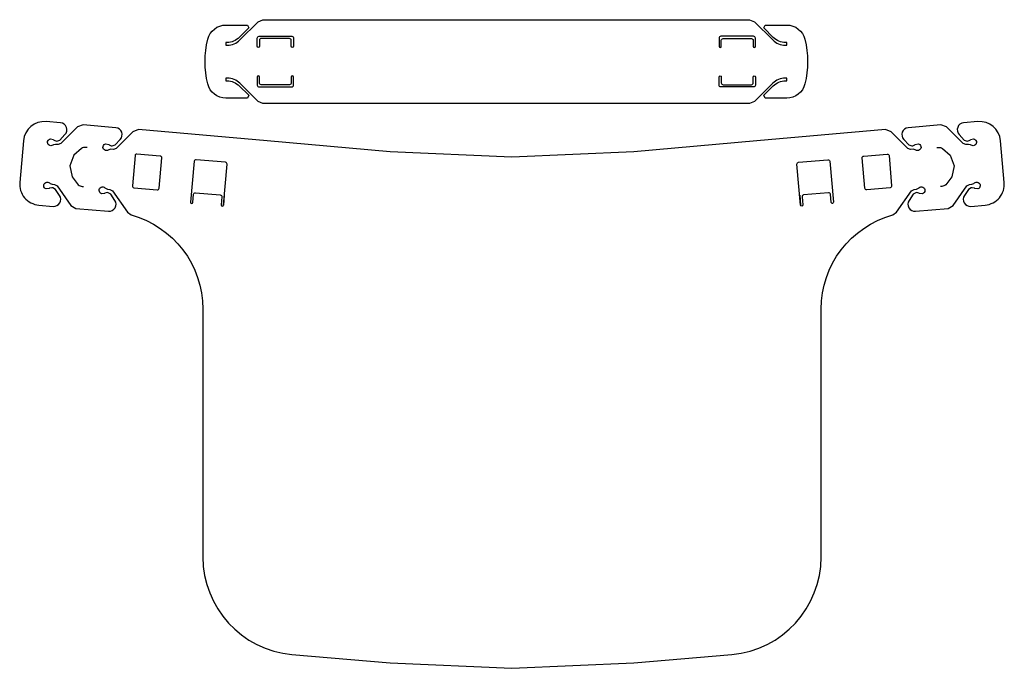
# Model space of a CAD drawing. Extents: x -672.3 to -654.6, y -430 to -418.4.
import ezdxf

# ---------------------------------------------------------------- set-up
doc = ezdxf.new("R2010")
doc.units = 0
doc.layers.add('DRAFT', color=30, linetype='CONTINUOUS')

msp = doc.modelspace()

# ---------------------------------------------------------------- linework, layer by layer
at = {"layer": 'DRAFT'}
for points in [[(-658.783, -419.608, -0.198912), (-658.562, -419.517), (-658.543, -419.517), (-658.543, -419.47), (-658.571, -419.47, 0.198912), (-658.792, -419.561), (-659.119, -419.888), (-659.207, -419.924), (-667.925, -419.924), (-668.013, -419.888), (-668.34, -419.561, 0.198912), (-668.561, -419.47), (-668.589, -419.47), (-668.589, -419.517), (-668.57, -419.517, -0.198912), (-668.349, -419.608), (-668.181, -419.776), (-668.203, -419.829), (-668.589, -419.829, -0.345306), (-668.915, -419.573, -0.12101), (-668.915, -418.775, -0.345306), (-668.589, -418.519), (-668.203, -418.519), (-668.181, -418.572), (-668.349, -418.74, -0.198912), (-668.57, -418.832), (-668.589, -418.832), (-668.589, -418.879), (-668.561, -418.879, 0.198912), (-668.34, -418.787), (-668.013, -418.461), (-667.925, -418.424), (-659.207, -418.424), (-659.119, -418.461), (-658.792, -418.787, 0.198912), (-658.571, -418.879), (-658.543, -418.879), (-658.543, -418.832), (-658.562, -418.832, -0.198912), (-658.783, -418.74), (-658.951, -418.572), (-658.928, -418.519), (-658.543, -418.519, -0.345306), (-658.217, -418.775, -0.12101), (-658.217, -419.573, -0.345306), (-658.543, -419.829), (-658.928, -419.829), (-658.951, -419.776)], [(-668.028, -418.899), (-668.028, -418.753, -0.414214), (-667.996, -418.721), (-667.409, -418.721, -0.414214), (-667.378, -418.753), (-667.378, -418.899, -1), (-667.418, -418.899), (-667.418, -418.793, 0.414214), (-667.449, -418.761), (-667.956, -418.761, 0.414214), (-667.988, -418.793), (-667.988, -418.899, -1)], [(-659.104, -418.899), (-659.104, -418.753, 0.414214), (-659.135, -418.721), (-659.723, -418.721, 0.414214), (-659.754, -418.753), (-659.754, -418.899, 1), (-659.714, -418.899), (-659.714, -418.793, -0.414214), (-659.683, -418.761), (-659.175, -418.761, -0.414214), (-659.144, -418.793), (-659.144, -418.899, 1)], [(-668.028, -419.45), (-668.028, -419.596, 0.414214), (-667.996, -419.627), (-667.409, -419.627, 0.414214), (-667.378, -419.596), (-667.378, -419.45, 1), (-667.418, -419.45), (-667.418, -419.556, -0.414214), (-667.449, -419.587), (-667.956, -419.587, -0.414214), (-667.988, -419.556), (-667.988, -419.45, 1)], [(-659.104, -419.45), (-659.104, -419.596, -0.414214), (-659.135, -419.627), (-659.723, -419.627, -0.414214), (-659.754, -419.596), (-659.754, -419.45, -1), (-659.714, -419.45), (-659.714, -419.556, 0.414214), (-659.683, -419.587), (-659.175, -419.587, 0.414214), (-659.144, -419.556), (-659.144, -419.45, -1)], [(-669.738, -420.898, 0.414214), (-669.766, -420.865), (-670.184, -420.828, 0.414214), (-670.217, -420.856), (-670.265, -421.399, 0.414214), (-670.236, -421.432), (-669.819, -421.469, 0.414214), (-669.785, -421.44)], [(-657.19, -420.898, -0.414214), (-657.162, -420.865), (-656.744, -420.828, -0.414214), (-656.71, -420.856), (-656.663, -421.399, -0.414214), (-656.691, -421.432), (-657.109, -421.469, -0.414214), (-657.143, -421.44)]]:
    msp.add_lwpolyline(points, format="xyb", close=True, dxfattribs=at)
for points in [[(-657.926, -423.603, -0.336951), (-656.644, -421.917), (-656.575, -421.868), (-656.307, -421.486), (-656.261, -421.46), (-656.217, -421.456), (-656.18, -421.44), (-656.173, -421.433, -1.211695), (-656.109, -421.539), (-656.163, -421.533), (-656.173, -421.527), (-656.211, -421.518), (-656.229, -421.52), (-656.276, -421.547), (-656.35, -421.657, 0.631004), (-656.235, -421.851), (-655.651, -421.8), (-655.56, -421.748), (-655.315, -421.399), (-655.27, -421.373), (-655.225, -421.369), (-655.189, -421.353), (-655.181, -421.346, -1.211695), (-655.118, -421.452), (-655.172, -421.446), (-655.181, -421.44), (-655.219, -421.431), (-655.238, -421.433), (-655.284, -421.46), (-655.358, -421.57, 0.631004), (-655.244, -421.765), (-654.987, -421.742, 0.414249), (-654.646, -421.336), (-654.712, -420.589, 0.414173), (-655.118, -420.248), (-655.374, -420.27, 0.631095), (-655.453, -420.481), (-655.361, -420.577), (-655.311, -420.596), (-655.292, -420.594), (-655.256, -420.578), (-655.248, -420.571), (-655.196, -420.556, -1.211695), (-655.24, -420.671), (-655.249, -420.665), (-655.287, -420.656), (-655.332, -420.66), (-655.382, -420.642), (-655.683, -420.342), (-655.782, -420.306), (-656.366, -420.357, 0.631095), (-656.445, -420.568), (-656.353, -420.663), (-656.303, -420.682), (-656.284, -420.681), (-656.248, -420.665), (-656.24, -420.658), (-656.188, -420.643, -1.211695), (-656.232, -420.758), (-656.241, -420.752), (-656.279, -420.743), (-656.324, -420.747), (-656.373, -420.729), (-656.674, -420.428), (-656.773, -420.392), (-659.078, -420.594), (-661.281, -420.786), (-663.464, -420.882), (-665.647, -420.786), (-667.85, -420.594), (-670.154, -420.392), (-670.254, -420.428), (-670.554, -420.729), (-670.604, -420.747), (-670.649, -420.743), (-670.687, -420.752), (-670.696, -420.758, -1.211695), (-670.74, -420.643), (-670.688, -420.658), (-670.68, -420.665), (-670.644, -420.681), (-670.625, -420.682), (-670.575, -420.663), (-670.483, -420.568, 0.631095), (-670.562, -420.357), (-671.146, -420.306), (-671.245, -420.342), (-671.546, -420.642), (-671.596, -420.66), (-671.641, -420.656), (-671.679, -420.665), (-671.688, -420.671, -1.211695), (-671.732, -420.556), (-671.68, -420.571), (-671.672, -420.578), (-671.636, -420.594), (-671.617, -420.596), (-671.566, -420.577), (-671.474, -420.481, 0.631095), (-671.553, -420.27), (-671.81, -420.248, 0.414173), (-672.216, -420.589), (-672.282, -421.336, 0.414249), (-671.941, -421.742), (-671.684, -421.765, 0.631004), (-671.57, -421.57), (-671.644, -421.46), (-671.69, -421.433), (-671.709, -421.431), (-671.747, -421.44), (-671.756, -421.446), (-671.81, -421.452, -1.211695), (-671.747, -421.346), (-671.739, -421.353), (-671.703, -421.369), (-671.658, -421.373), (-671.612, -421.399), (-671.368, -421.748), (-671.277, -421.8), (-670.692, -421.851, 0.631004), (-670.578, -421.657), (-670.652, -421.547), (-670.698, -421.52), (-670.717, -421.518), (-670.755, -421.527), (-670.764, -421.533), (-670.818, -421.539, -1.211695), (-670.755, -421.433), (-670.748, -421.44), (-670.711, -421.456), (-670.666, -421.46), (-670.621, -421.486), (-670.353, -421.868), (-670.284, -421.917, -0.336951), (-669.002, -423.603)], [(-671.076, -420.712), (-671.101, -420.71, 0.159443), (-671.177, -420.728), (-671.312, -420.849), (-671.385, -421.038), (-671.346, -421.237), (-671.234, -421.379, 0.159443), (-671.162, -421.409), (-671.138, -421.412)], [(-655.851, -420.712), (-655.827, -420.71, -0.159443), (-655.751, -420.728), (-655.616, -420.849), (-655.542, -421.038), (-655.582, -421.237), (-655.694, -421.379, -0.159443), (-655.765, -421.409), (-655.79, -421.412)], [(-668.618, -421.566), (-668.633, -421.742), (-668.569, -421.009, 0.414214), (-668.598, -420.975), (-669.124, -420.929, 0.414214), (-669.158, -420.957), (-669.222, -421.691, 1), (-669.182, -421.694), (-669.169, -421.549, -0.414214), (-669.135, -421.521), (-668.689, -421.56, -0.414214), (-668.661, -421.593), (-668.673, -421.739, 1), (-668.633, -421.742)], [(-658.31, -421.566), (-658.294, -421.742), (-658.359, -421.009, -0.414214), (-658.33, -420.975), (-657.804, -420.929, -0.414214), (-657.77, -420.957), (-657.706, -421.691, -1), (-657.746, -421.694), (-657.759, -421.549, 0.414214), (-657.793, -421.521), (-658.239, -421.56, 0.414214), (-658.267, -421.593), (-658.255, -421.739, -1), (-658.294, -421.742)], [(-670.284, -421.917, -0.336951), (-669.002, -423.603), (-669.002, -428.039, 0.388901), (-667.405, -429.783), (-665.647, -429.936), (-663.464, -430.032), (-661.281, -429.936), (-659.523, -429.783, 0.388901), (-657.926, -428.039), (-657.926, -423.603, -0.336951), (-656.644, -421.917)]]:
    msp.add_lwpolyline(points, format="xyb", dxfattribs=at)

doc.saveas('drawing.dxf')
